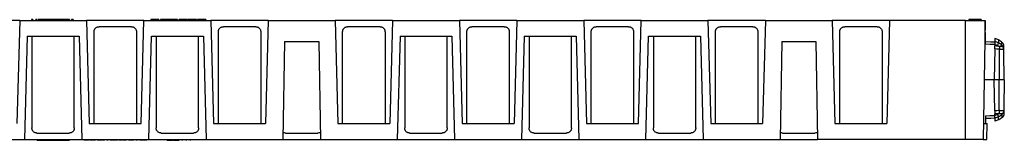
# Model space of a CAD drawing. Units: millimetres. Extents: x 639 to 6301, y -2685 to 711.
# Drawn here: x 4030 to 4278, y -804 to -773 of the extents above; entities that cross this region are included whole.
import ezdxf

# ---------------------------------------------------------------- set-up
doc = ezdxf.new("R2010")
doc.units = ezdxf.units.MM

# ---------------------------------------------------------------- blocks, each defined once
blk = doc.blocks.new('A$C32600')
at = {"color": 8, "linetype": 'Continuous', "lineweight": 25}
for p, q in [((-40.566, 5.005), (-42.97, 5.005)), ((-40.566, 5.005), (-40.679, 0.672)), ((-40.566, 5.005), (-37.762, 5.005)), ((-40.076, 5.039), (-40.076, 5.005)), ((-40.01, 5.039), (-40.076, 5.039)), ((-40.01, 5.039), (-40.01, 5.005)), ((-39.905, 5.039), (-39.905, 5.005)), ((-39.891, 5.039), (-39.891, 5.005)), ((-39.787, 5.039), (-39.787, 5.005)), ((-39.714, 5.039), (-39.787, 5.039)), ((-39.714, 5.039), (-39.714, 5.005)), ((-39.589, 5.039), (-39.714, 5.039)), ((-39.589, 5.039), (-39.589, 5.005)), ((-39.417, 5.039), (-39.431, 5.039)), ((-39.383, 5.039), (-39.417, 5.039)), ((-39.405, 5.039), (-39.405, 5.005)), ((-39.383, 5.039), (-39.383, 5.005)), ((-39.306, 5.039), (-39.383, 5.039)), ((-39.306, 5.039), (-39.306, 5.005)), ((-39.248, 5.039), (-39.306, 5.039)), ((-39.248, 5.039), (-39.248, 5.005)), ((-39.029, 5.039), (-39.248, 5.039)), ((-39.029, 5.039), (-39.029, 5.005)), ((-38.97, 5.039), (-39.029, 5.039)), ((-38.97, 5.039), (-38.97, 5.005)), ((-38.893, 5.039), (-38.97, 5.039)), ((-38.893, 5.039), (-38.893, 5.005)), ((-38.883, 5.039), (-38.883, 5.005)), ((-38.878, 5.039), (-38.878, 5.005)), ((-38.713, 5.039), (-38.878, 5.039)), ((-38.713, 5.039), (-38.713, 5.005)), ((-38.641, 5.039), (-38.713, 5.039)), ((-38.641, 5.039), (-38.641, 5.005)), ((-38.476, 5.039), (-38.641, 5.039)), ((-38.476, 5.039), (-38.476, 5.005)), ((-38.325, 5.039), (-38.391, 5.039)), ((-38.391, 5.039), (-38.391, 5.005)), ((-38.325, 5.039), (-38.325, 5.005)), ((-37.762, 5.005), (-37.648, 0.672)), ((-35.358, 5.005), (-37.762, 5.005)), ((-35.471, 0.672), (-35.358, 5.005)), ((-35.358, 5.005), (-32.553, 5.005)), ((-35.065, 5.039), (-35.065, 5.005)), ((-35.015, 5.039), (-35.015, 5.005)), ((-34.9, 5.039), (-34.9, 5.005)), ((-34.736, 5.039), (-34.736, 5.005)), ((-34.663, 5.039), (-34.663, 5.005)), ((-34.597, 5.039), (-34.663, 5.039)), ((-34.624, 5.039), (-34.624, 5.005)), ((-34.524, 5.039), (-34.538, 5.039)), ((-34.505, 5.039), (-34.524, 5.039)), ((-34.505, 5.039), (-34.505, 5.005)), ((-34.439, 5.039), (-34.505, 5.039)), ((-34.439, 5.039), (-34.439, 5.005)), ((-34.425, 5.039), (-34.439, 5.039)), ((-34.425, 5.039), (-34.425, 5.005)), ((-34.265, 5.039), (-34.425, 5.039)), ((-34.275, 5.039), (-34.275, 5.005)), ((-34.11, 5.039), (-34.11, 5.005)), ((-33.946, 5.039), (-33.946, 5.005)), ((-33.925, 5.039), (-33.925, 5.005)), ((-33.88, 5.039), (-33.88, 5.005)), ((-33.72, 5.039), (-33.72, 5.005)), ((-33.59, 5.039), (-33.59, 5.005)), ((-33.55, 5.039), (-33.55, 5.005)), ((-33.485, 5.039), (-33.485, 5.005)), ((-33.325, 5.039), (-33.325, 5.005)), ((-33.195, 5.039), (-33.195, 5.005)), ((-33.155, 5.039), (-33.155, 5.005)), ((-33.116, 5.039), (-33.116, 5.005)), ((-32.892, 5.039), (-33.116, 5.039)), ((-32.826, 5.039), (-32.892, 5.039)), ((-32.892, 5.039), (-32.892, 5.005)), ((-32.826, 5.039), (-32.826, 5.005)), ((-32.76, 5.039), (-32.826, 5.039)), ((-32.76, 5.039), (-32.76, 5.005)), ((-32.553, 5.005), (-32.44, 0.672)), ((-30.149, 5.005), (-32.553, 5.005)), ((-30.149, 5.005), (-30.263, 0.672)), ((-30.149, 5.005), (-27.345, 5.005)), ((-27.345, 5.005), (-27.232, 0.672)), ((-24.941, 5.005), (-27.345, 5.005)), ((-24.941, 5.005), (-25.054, 0.672)), ((-24.941, 5.005), (-22.137, 5.005)), ((-22.137, 5.005), (-22.023, 0.672)), ((-19.733, 5.005), (-22.137, 5.005)), ((-19.733, 5.005), (-19.846, 0.672)), ((-19.733, 5.005), (-16.928, 5.005)), ((-16.928, 5.005), (-16.815, 0.672)), ((-14.524, 5.005), (-16.928, 5.005)), ((-14.638, 0.672), (-14.524, 5.005)), ((-14.524, 5.005), (-11.72, 5.005)), ((-11.72, 5.005), (-11.607, 0.672)), ((-9.316, 5.005), (-11.72, 5.005)), ((-9.316, 5.005), (-9.429, 0.672)), ((-9.316, 5.005), (-6.512, 5.005)), ((-6.512, 5.005), (-6.398, 0.672)), ((-4.108, 5.005), (-6.512, 5.005)), ((-4.108, 5.005), (-4.221, 0.672)), ((-0.935, 5.005), (-4.108, 5.005)), ((-0.935, 5.005), (-0.101, 5.005)), ((-0.935, 0.005), (-0.935, 5.005)), ((-0.792, 5.039), (-0.792, 5.005)), ((-0.785, 5.039), (-0.785, 5.005)), ((-0.271, 5.039), (-0.785, 5.039)), ((-0.271, 5.039), (-0.271, 5.005)), ((-0.265, 5.039), (-0.265, 5.005)), ((-0.101, 5.005), (-0.189, 0.005)), ((-0.085, 4.015), (-0.102, 4.988)), ((-35.881, 4.739), (-37.238, 4.739)), ((-30.673, 4.739), (-32.03, 4.739)), ((-25.465, 4.739), (-26.821, 4.739)), ((-20.256, 4.739), (-21.613, 4.739)), ((-15.048, 4.739), (-16.405, 4.739)), ((-9.84, 4.739), (-11.196, 4.739)), ((-4.631, 4.739), (-5.988, 4.739)), ((-40.252, 4.339), (-40.366, 0.005)), ((-40.252, 4.339), (-38.075, 4.339)), ((-38.075, 4.339), (-37.962, 0.005)), ((-35.158, 0.005), (-35.044, 4.339)), ((-35.044, 4.339), (-32.867, 4.339)), ((-32.867, 4.339), (-32.753, 0.005)), ((-24.627, 4.339), (-24.741, 0.005)), ((-24.627, 4.339), (-22.45, 4.339)), ((-22.45, 4.339), (-22.337, 0.005)), ((-19.419, 4.339), (-19.533, 0.005)), ((-19.419, 4.339), (-17.242, 4.339)), ((-17.242, 4.339), (-17.128, 0.005)), ((-14.324, 0.005), (-14.211, 4.339)), ((-14.211, 4.339), (-12.034, 4.339)), ((-12.034, 4.339), (-11.92, 0.005)), ((-29.463, 4.122), (-29.535, 0.005)), ((-29.463, 4.122), (-28.031, 4.122)), ((-28.031, 4.122), (-27.96, 0.005)), ((-8.629, 4.122), (-8.701, 0.005)), ((-8.629, 4.122), (-7.198, 4.122)), ((-7.198, 4.122), (-7.126, 0.005)), ((0.303, 3.805), (0.28, 2.505)), ((0.306, 3.999), (0.305, 3.931)), ((0.479, 3.797), (0.479, 2.505)), ((0.677, 3.667), (0.674, 3.827)), ((0.697, 2.505), (0.677, 3.667)), ((0.677, 3.667), (0.677, 3.667)), ((0.28, 2.505), (-0.145, 2.505)), ((0.479, 2.505), (0.28, 2.505)), ((0.303, 1.206), (0.28, 2.505)), ((0.479, 1.214), (0.479, 2.505)), ((0.697, 2.505), (0.479, 2.505)), ((0.697, 2.505), (0.677, 1.344)), ((0.677, 1.344), (0.674, 1.183)), ((0.677, 1.344), (0.674, 1.183)), ((0.677, 1.344), (0.677, 1.344)), ((-0.085, 0.996), (-0.09, 0.672)), ((0.306, 1.012), (0.305, 1.08)), ((0.452, 0.827), (0.307, 0.769)), ((0.671, 0.998), (0.589, 0.917)), ((-37.648, 0.672), (-35.471, 0.672)), ((-32.44, 0.672), (-30.263, 0.672)), ((-27.232, 0.672), (-25.054, 0.672)), ((-22.023, 0.672), (-19.846, 0.672)), ((-16.815, 0.672), (-14.638, 0.672)), ((-11.607, 0.672), (-9.429, 0.672)), ((-6.398, 0.672), (-4.221, 0.672)), ((-0.177, 0.672), (-0.027, 0.672)), ((-0.039, 0.005), (-0.027, 0.672)), ((-43.17, 0.005), (-40.366, 0.005)), ((-40.366, 0.005), (-37.962, 0.005)), ((-39.842, 0.272), (-38.486, 0.272)), ((-39.83, 0.005), (-39.83, -0.036)), ((-39.755, 0.005), (-39.755, -0.036)), ((-39.726, 0.005), (-39.726, -0.036)), ((-39.522, 0.005), (-39.522, -0.036)), ((-39.472, 0.005), (-39.472, -0.036)), ((-39.193, 0.005), (-39.193, -0.036)), ((-39.182, 0.005), (-39.182, -0.036)), ((-39.146, 0.005), (-39.146, -0.036)), ((-39.135, 0.005), (-39.135, -0.036)), ((-38.856, 0.005), (-38.856, -0.036)), ((-38.806, 0.005), (-38.806, -0.036)), ((-38.602, 0.005), (-38.602, -0.036)), ((-38.572, 0.005), (-38.572, -0.036)), ((-38.498, 0.005), (-38.498, -0.036)), ((-37.962, 0.005), (-35.158, 0.005)), ((-37.871, 0.005), (-37.871, -0.028)), ((-37.765, 0.005), (-37.765, -0.028)), ((-37.653, 0.005), (-37.653, -0.028)), ((-37.63, 0.005), (-37.63, -0.028)), ((-37.606, 0.005), (-37.606, -0.028)), ((-37.495, 0.005), (-37.495, -0.028)), ((-37.39, 0.005), (-37.39, -0.028)), ((-37.32, 0.005), (-37.32, -0.028)), ((-37.313, 0.005), (-37.313, -0.028)), ((-37.148, 0.005), (-37.148, -0.028)), ((-37.009, 0.005), (-37.009, -0.028)), ((-37.005, 0.005), (-37.005, -0.028)), ((-36.986, 0.005), (-36.986, -0.028)), ((-36.916, 0.005), (-36.916, -0.028)), ((-36.852, 0.005), (-36.852, -0.028)), ((-36.781, 0.005), (-36.781, -0.028)), ((-36.775, 0.005), (-36.775, -0.028)), ((-36.609, 0.005), (-36.609, -0.028)), ((-36.47, 0.005), (-36.47, -0.028)), ((-36.467, 0.005), (-36.467, -0.028)), ((-36.448, 0.005), (-36.448, -0.028)), ((-36.416, 0.005), (-36.416, -0.028)), ((-36.348, 0.005), (-36.348, -0.028)), ((-36.276, 0.005), (-36.276, -0.028)), ((-36.251, 0.005), (-36.251, -0.028)), ((-36.227, 0.005), (-36.227, -0.028)), ((-36.153, 0.005), (-36.153, -0.028)), ((-36.085, 0.005), (-36.085, -0.028)), ((-36.057, 0.005), (-36.057, -0.028)), ((-36.05, 0.005), (-36.05, -0.028)), ((-36.01, 0.005), (-36.01, -0.028)), ((-35.921, 0.005), (-35.921, -0.028)), ((-35.781, 0.005), (-35.781, -0.028)), ((-35.762, 0.005), (-35.762, -0.028)), ((-35.691, 0.005), (-35.691, -0.028)), ((-35.627, 0.005), (-35.627, -0.028)), ((-35.557, 0.005), (-35.557, -0.028)), ((-35.55, 0.005), (-35.55, -0.028)), ((-35.385, 0.005), (-35.385, -0.028)), ((-35.246, 0.005), (-35.246, -0.028)), ((-35.243, 0.005), (-35.243, -0.028)), ((-35.223, 0.005), (-35.223, -0.028)), ((-35.158, 0.005), (-32.753, 0.005)), ((-34.634, 0.272), (-33.277, 0.272)), ((-34.388, 0.005), (-34.388, -0.036)), ((-34.279, 0.005), (-34.279, -0.036)), ((-34.164, 0.005), (-34.164, -0.036)), ((-34.141, 0.005), (-34.141, -0.036)), ((-34.115, 0.005), (-34.115, -0.036)), ((-34.002, 0.005), (-34.002, -0.036)), ((-33.894, 0.005), (-33.894, -0.036)), ((-33.741, -0.036), (-33.741, 0.005)), ((-33.575, -0.036), (-33.575, 0.005)), ((-33.412, -0.036), (-33.412, 0.005)), ((-32.753, 0.005), (-29.535, 0.005)), ((-29.535, 0.005), (-27.96, 0.005)), ((-29.425, 0.272), (-28.069, 0.272)), ((-27.96, 0.005), (-24.741, 0.005)), ((-24.741, 0.005), (-22.337, 0.005)), ((-24.217, 0.272), (-22.861, 0.272)), ((-22.337, 0.005), (-19.533, 0.005)), ((-19.533, 0.005), (-17.128, 0.005)), ((-19.009, 0.272), (-17.652, 0.272)), ((-17.128, 0.005), (-14.324, 0.005)), ((-14.324, 0.005), (-11.92, 0.005)), ((-13.8, 0.272), (-12.444, 0.272)), ((-11.92, 0.005), (-8.701, 0.005)), ((-8.701, 0.005), (-7.126, 0.005)), ((-8.592, 0.272), (-7.236, 0.272)), ((-0.935, 0.005), (-7.126, 0.005)), ((-0.189, 0.005), (-0.935, 0.005)), ((-0.189, 0.005), (-0.039, 0.005)), ((-39.755, -0.036), (-39.83, -0.036)), ((-39.726, -0.036), (-39.755, -0.036)), ((-39.522, -0.036), (-39.726, -0.036)), ((-39.472, -0.036), (-39.522, -0.036)), ((-39.193, -0.036), (-39.472, -0.036)), ((-39.182, -0.036), (-39.193, -0.036)), ((-39.146, -0.036), (-39.182, -0.036)), ((-39.135, -0.036), (-39.146, -0.036)), ((-38.856, -0.036), (-39.135, -0.036)), ((-38.806, -0.036), (-38.856, -0.036)), ((-38.602, -0.036), (-38.806, -0.036)), ((-38.572, -0.036), (-38.602, -0.036)), ((-38.498, -0.036), (-38.572, -0.036)), ((-37.765, -0.028), (-37.871, -0.028)), ((-37.653, -0.028), (-37.765, -0.028)), ((-37.495, -0.028), (-37.606, -0.028)), ((-37.39, -0.028), (-37.495, -0.028)), ((-36.852, -0.028), (-36.916, -0.028)), ((-36.348, -0.028), (-36.416, -0.028)), ((-36.276, -0.028), (-36.348, -0.028)), ((-36.153, -0.028), (-36.227, -0.028)), ((-36.085, -0.028), (-36.153, -0.028)), ((-35.627, -0.028), (-35.691, -0.028)), ((-34.279, -0.036), (-34.388, -0.036)), ((-34.164, -0.036), (-34.279, -0.036)), ((-34.002, -0.036), (-34.115, -0.036)), ((-33.894, -0.036), (-34.002, -0.036))]:
    blk.add_line(p, q, dxfattribs=at)
at = {"color": 8, "linetype": 'Continuous', "lineweight": 25, "flags": 128}
for points in [[(-0.086, 4.117), (0.135, 4.109), (0.308, 4.103)], [(-0.085, 4.015), (0.092, 4.008), (0.23, 4.003)], [(0.23, 4.003), (0.273, 4.001), (0.306, 4)], [(0.479, 3.797), (0.381, 3.801), (0.303, 3.805)], [(0.459, 3.925), (0.373, 3.928), (0.305, 3.931)], [(-0.086, 0.894), (0.135, 0.901), (0.308, 0.908)], [(-0.085, 0.996), (0.092, 1.002), (0.23, 1.008)], [(0.23, 1.008), (0.273, 1.009), (0.306, 1.011)], [(0.479, 1.214), (0.381, 1.21), (0.303, 1.206)], [(0.459, 1.086), (0.373, 1.082), (0.305, 1.08)]]:
    blk.add_lwpolyline(points, dxfattribs=at)
at = {"color": 8, "linetype": 'Continuous', "lineweight": 25}
for centre, radius, start, end in [((8.498, 0.429), 8.825, 155.7193, 156.4559), ((2.164, 2.162), 2.392, 131.1054, 132.5859), ((8.498, 4.581), 8.825, 203.5441, 204.2807), ((2.164, 2.849), 2.392, 227.4141, 228.8946)]:
    blk.add_arc(centre, radius, start, end, dxfattribs=at)
for points, knots in [([(-39.832, 5.039), (-39.836, 5.039), (-39.858, 5.039), (-39.882, 5.039), (-39.888, 5.039), (-39.891, 5.039)], [0, 0, 0, 0, 0.097168, 0.548176, 1, 1, 1, 1]), ([(-39.405, 5.039), (-39.405, 5.039), (-39.406, 5.039), (-39.41, 5.039), (-39.413, 5.039), (-39.422, 5.039), (-39.428, 5.039), (-39.441, 5.039), (-39.449, 5.039), (-39.475, 5.039), (-39.498, 5.039), (-39.543, 5.039), (-39.566, 5.039), (-39.589, 5.039)], [0, 0, 0, 0, 0.125, 0.125, 0.25, 0.25, 0.375, 0.375, 0.5, 0.5, 0.75, 0.75, 1, 1, 1, 1]), ([(-39.523, 5.039), (-39.525, 5.039), (-39.528, 5.039), (-39.549, 5.039), (-39.568, 5.039), (-39.575, 5.039)], [0, 0, 0, 0, 0.395095, 0.790331, 1, 1, 1, 1]), ([(-35.015, 5.039), (-35.02, 5.039), (-35.026, 5.039), (-35.034, 5.039), (-35.038, 5.039), (-35.048, 5.039), (-35.052, 5.039), (-35.059, 5.039), (-35.062, 5.039), (-35.064, 5.039), (-35.065, 5.039), (-35.065, 5.039)], [0, 0, 0, 0, 0.125, 0.125, 0.25, 0.25, 0.5, 0.5, 0.75, 0.75, 1, 1, 1, 1]), ([(-34.9, 5.039), (-34.911, 5.039), (-34.922, 5.039), (-34.943, 5.039), (-34.954, 5.039), (-34.974, 5.039), (-34.983, 5.039), (-35, 5.039), (-35.008, 5.039), (-35.015, 5.039)], [0, 0, 0, 0, 0.25, 0.25, 0.5, 0.5, 0.75, 0.75, 1, 1, 1, 1]), ([(-34.736, 5.039), (-34.736, 5.039), (-34.737, 5.039), (-34.745, 5.039), (-34.752, 5.039), (-34.775, 5.039), (-34.793, 5.039), (-34.83, 5.039), (-34.843, 5.039), (-34.871, 5.039), (-34.886, 5.039), (-34.9, 5.039)], [0, 0, 0, 0, 0.25, 0.25, 0.5, 0.5, 0.75, 0.75, 0.875, 0.875, 1, 1, 1, 1]), ([(-34.505, 5.039), (-34.514, 5.039), (-34.523, 5.039), (-34.541, 5.039), (-34.551, 5.039), (-34.571, 5.039), (-34.581, 5.039), (-34.602, 5.039), (-34.613, 5.039), (-34.624, 5.039)], [0, 0, 0, 0, 0.25, 0.25, 0.5, 0.5, 0.75, 0.75, 1, 1, 1, 1]), ([(-34.11, 5.039), (-34.121, 5.039), (-34.132, 5.039), (-34.153, 5.039), (-34.163, 5.039), (-34.193, 5.039), (-34.212, 5.039), (-34.243, 5.039), (-34.255, 5.039), (-34.267, 5.039), (-34.27, 5.039), (-34.274, 5.039), (-34.275, 5.039), (-34.275, 5.039)], [0, 0, 0, 0, 0.125, 0.125, 0.25, 0.25, 0.5, 0.5, 0.75, 0.75, 0.875, 0.875, 1, 1, 1, 1]), ([(-33.946, 5.039), (-33.946, 5.039), (-33.947, 5.039), (-33.95, 5.039), (-33.953, 5.039), (-33.966, 5.039), (-33.978, 5.039), (-34.009, 5.039), (-34.028, 5.039), (-34.058, 5.039), (-34.068, 5.039), (-34.089, 5.039), (-34.1, 5.039), (-34.11, 5.039)], [0, 0, 0, 0, 0.125, 0.125, 0.25, 0.25, 0.5, 0.5, 0.75, 0.75, 0.875, 0.875, 1, 1, 1, 1]), ([(-33.72, 5.039), (-33.73, 5.039), (-33.74, 5.039), (-33.76, 5.039), (-33.77, 5.039), (-33.798, 5.039), (-33.816, 5.039), (-33.845, 5.039), (-33.857, 5.039), (-33.869, 5.039), (-33.872, 5.039), (-33.877, 5.039), (-33.879, 5.039), (-33.88, 5.039)], [0, 0, 0, 0, 0.125, 0.125, 0.25, 0.25, 0.5, 0.5, 0.75, 0.75, 0.875, 0.875, 1, 1, 1, 1]), ([(-33.59, 5.039), (-33.598, 5.039), (-33.606, 5.039), (-33.625, 5.039), (-33.636, 5.039), (-33.659, 5.039), (-33.671, 5.039), (-33.695, 5.039), (-33.708, 5.039), (-33.72, 5.039)], [0, 0, 0, 0, 0.25, 0.25, 0.5, 0.5, 0.75, 0.75, 1, 1, 1, 1]), ([(-33.55, 5.039), (-33.551, 5.039), (-33.551, 5.039), (-33.554, 5.039), (-33.557, 5.039), (-33.563, 5.039), (-33.567, 5.039), (-33.577, 5.039), (-33.583, 5.039), (-33.59, 5.039)], [0, 0, 0, 0, 0.25, 0.25, 0.5, 0.5, 0.75, 0.75, 1, 1, 1, 1]), ([(-33.477, 5.039), (-33.478, 5.039), (-33.479, 5.039), (-33.491, 5.039), (-33.516, 5.039), (-33.522, 5.039)], [0, 0, 0, 0, 0.433859, 0.862402, 1, 1, 1, 1]), ([(-33.325, 5.039), (-33.335, 5.039), (-33.345, 5.039), (-33.365, 5.039), (-33.374, 5.039), (-33.403, 5.039), (-33.42, 5.039), (-33.45, 5.039), (-33.462, 5.039), (-33.474, 5.039), (-33.477, 5.039), (-33.482, 5.039), (-33.484, 5.039), (-33.485, 5.039)], [0, 0, 0, 0, 0.125, 0.125, 0.25, 0.25, 0.5, 0.5, 0.75, 0.75, 0.875, 0.875, 1, 1, 1, 1]), ([(-33.195, 5.039), (-33.203, 5.039), (-33.211, 5.039), (-33.23, 5.039), (-33.241, 5.039), (-33.263, 5.039), (-33.275, 5.039), (-33.3, 5.039), (-33.312, 5.039), (-33.325, 5.039)], [0, 0, 0, 0, 0.25, 0.25, 0.5, 0.5, 0.75, 0.75, 1, 1, 1, 1]), ([(-33.155, 5.039), (-33.156, 5.039), (-33.156, 5.039), (-33.159, 5.039), (-33.161, 5.039), (-33.168, 5.039), (-33.172, 5.039), (-33.182, 5.039), (-33.188, 5.039), (-33.195, 5.039)], [0, 0, 0, 0, 0.25, 0.25, 0.5, 0.5, 0.75, 0.75, 1, 1, 1, 1]), ([(-37.447, 4.528), (-37.447, 4.534), (-37.447, 4.546), (-37.445, 4.563), (-37.441, 4.581), (-37.437, 4.597), (-37.43, 4.615), (-37.422, 4.633), (-37.408, 4.658), (-37.386, 4.684), (-37.354, 4.709), (-37.318, 4.726), (-37.279, 4.737), (-37.252, 4.738), (-37.238, 4.739)], [0, 0, 0, 0, 0.050332, 0.100128, 0.149783, 0.199696, 0.25026, 0.312337, 0.375195, 0.499958, 0.623214, 0.749794, 0.872733, 1, 1, 1, 1]), ([(-35.881, 4.739), (-35.874, 4.739), (-35.861, 4.738), (-35.841, 4.736), (-35.821, 4.732), (-35.796, 4.724), (-35.766, 4.709), (-35.734, 4.684), (-35.707, 4.653), (-35.69, 4.619), (-35.679, 4.587), (-35.673, 4.558), (-35.672, 4.538), (-35.672, 4.528)], [0, 0, 0, 0, 0.064275, 0.127102, 0.188855, 0.249927, 0.376067, 0.498946, 0.624774, 0.748977, 0.833116, 0.916169, 1, 1, 1, 1]), ([(-32.239, 4.528), (-32.239, 4.534), (-32.238, 4.546), (-32.236, 4.563), (-32.233, 4.581), (-32.228, 4.597), (-32.222, 4.615), (-32.214, 4.633), (-32.199, 4.658), (-32.177, 4.684), (-32.145, 4.709), (-32.109, 4.726), (-32.07, 4.737), (-32.043, 4.738), (-32.03, 4.739)], [0, 0, 0, 0, 0.050332, 0.100128, 0.149783, 0.199696, 0.25026, 0.312337, 0.375195, 0.499958, 0.623214, 0.749794, 0.872733, 1, 1, 1, 1]), ([(-30.673, 4.739), (-30.666, 4.739), (-30.652, 4.738), (-30.632, 4.736), (-30.613, 4.732), (-30.588, 4.724), (-30.558, 4.709), (-30.526, 4.684), (-30.499, 4.653), (-30.481, 4.619), (-30.471, 4.587), (-30.465, 4.558), (-30.464, 4.538), (-30.464, 4.528)], [0, 0, 0, 0, 0.064275, 0.127102, 0.188855, 0.249927, 0.376067, 0.498946, 0.624774, 0.748977, 0.833116, 0.916169, 1, 1, 1, 1]), ([(-27.03, 4.528), (-27.03, 4.534), (-27.03, 4.546), (-27.028, 4.563), (-27.025, 4.581), (-27.02, 4.597), (-27.014, 4.615), (-27.005, 4.633), (-26.991, 4.658), (-26.969, 4.684), (-26.937, 4.709), (-26.901, 4.726), (-26.862, 4.737), (-26.835, 4.738), (-26.821, 4.739)], [0, 0, 0, 0, 0.050332, 0.100128, 0.149783, 0.199696, 0.25026, 0.312337, 0.375195, 0.499958, 0.623214, 0.749794, 0.872733, 1, 1, 1, 1]), ([(-25.465, 4.739), (-25.458, 4.739), (-25.444, 4.738), (-25.424, 4.736), (-25.405, 4.732), (-25.379, 4.724), (-25.349, 4.709), (-25.317, 4.684), (-25.291, 4.653), (-25.273, 4.619), (-25.262, 4.587), (-25.256, 4.558), (-25.256, 4.538), (-25.255, 4.528)], [0, 0, 0, 0, 0.064275, 0.127102, 0.188855, 0.249927, 0.376067, 0.498946, 0.624774, 0.748977, 0.833116, 0.916169, 1, 1, 1, 1]), ([(-21.822, 4.528), (-21.822, 4.534), (-21.822, 4.546), (-21.82, 4.563), (-21.816, 4.581), (-21.812, 4.597), (-21.805, 4.615), (-21.797, 4.633), (-21.783, 4.658), (-21.761, 4.684), (-21.729, 4.709), (-21.693, 4.726), (-21.654, 4.737), (-21.627, 4.738), (-21.613, 4.739)], [0, 0, 0, 0, 0.050332, 0.100128, 0.149783, 0.199696, 0.25026, 0.312337, 0.375195, 0.499958, 0.623214, 0.749794, 0.872733, 1, 1, 1, 1]), ([(-20.256, 4.739), (-20.249, 4.739), (-20.236, 4.738), (-20.216, 4.736), (-20.196, 4.732), (-20.171, 4.724), (-20.141, 4.709), (-20.109, 4.684), (-20.082, 4.653), (-20.065, 4.619), (-20.054, 4.587), (-20.048, 4.558), (-20.047, 4.538), (-20.047, 4.528)], [0, 0, 0, 0, 0.064275, 0.127102, 0.188855, 0.249927, 0.376067, 0.498946, 0.624774, 0.748977, 0.833116, 0.916169, 1, 1, 1, 1]), ([(-16.614, 4.528), (-16.614, 4.534), (-16.613, 4.546), (-16.611, 4.563), (-16.608, 4.581), (-16.603, 4.597), (-16.597, 4.615), (-16.589, 4.633), (-16.574, 4.658), (-16.552, 4.684), (-16.52, 4.709), (-16.484, 4.726), (-16.445, 4.737), (-16.418, 4.738), (-16.405, 4.739)], [0, 0, 0, 0, 0.050332, 0.100128, 0.149783, 0.199696, 0.25026, 0.312337, 0.375195, 0.499958, 0.623214, 0.749794, 0.872733, 1, 1, 1, 1]), ([(-15.048, 4.739), (-15.041, 4.739), (-15.027, 4.738), (-15.007, 4.736), (-14.988, 4.732), (-14.963, 4.724), (-14.933, 4.709), (-14.901, 4.684), (-14.874, 4.653), (-14.856, 4.619), (-14.846, 4.587), (-14.84, 4.558), (-14.839, 4.538), (-14.839, 4.528)], [0, 0, 0, 0, 0.064275, 0.127102, 0.188855, 0.249927, 0.376067, 0.498946, 0.624774, 0.748977, 0.833116, 0.916169, 1, 1, 1, 1]), ([(-11.405, 4.528), (-11.405, 4.534), (-11.405, 4.546), (-11.403, 4.563), (-11.4, 4.581), (-11.395, 4.597), (-11.389, 4.615), (-11.38, 4.633), (-11.366, 4.658), (-11.344, 4.684), (-11.312, 4.709), (-11.276, 4.726), (-11.237, 4.737), (-11.21, 4.738), (-11.196, 4.739)], [0, 0, 0, 0, 0.050332, 0.100128, 0.149783, 0.199696, 0.25026, 0.312337, 0.375195, 0.499958, 0.623214, 0.749794, 0.872733, 1, 1, 1, 1]), ([(-9.84, 4.739), (-9.833, 4.739), (-9.819, 4.738), (-9.799, 4.736), (-9.78, 4.732), (-9.754, 4.724), (-9.724, 4.709), (-9.692, 4.684), (-9.666, 4.653), (-9.648, 4.619), (-9.637, 4.587), (-9.631, 4.558), (-9.631, 4.538), (-9.63, 4.528)], [0, 0, 0, 0, 0.064275, 0.127102, 0.188855, 0.249927, 0.376067, 0.498946, 0.624774, 0.748977, 0.833116, 0.916169, 1, 1, 1, 1]), ([(-6.197, 4.528), (-6.197, 4.534), (-6.197, 4.546), (-6.195, 4.563), (-6.191, 4.581), (-6.187, 4.597), (-6.18, 4.615), (-6.172, 4.633), (-6.158, 4.658), (-6.136, 4.684), (-6.104, 4.709), (-6.068, 4.726), (-6.029, 4.737), (-6.002, 4.738), (-5.988, 4.739)], [0, 0, 0, 0, 0.050332, 0.100128, 0.149783, 0.199696, 0.25026, 0.312337, 0.375195, 0.499958, 0.623214, 0.749794, 0.872733, 1, 1, 1, 1]), ([(-4.631, 4.739), (-4.624, 4.739), (-4.611, 4.738), (-4.591, 4.736), (-4.571, 4.732), (-4.546, 4.724), (-4.516, 4.709), (-4.484, 4.684), (-4.457, 4.653), (-4.44, 4.619), (-4.429, 4.587), (-4.423, 4.558), (-4.422, 4.538), (-4.422, 4.528)], [0, 0, 0, 0, 0.064275, 0.127102, 0.188855, 0.249927, 0.376067, 0.498946, 0.624774, 0.748977, 0.833116, 0.916169, 1, 1, 1, 1]), ([(-40.051, 4.339), (-40.052, 3.647), (-40.052, 2.362), (-40.052, 1.076), (-40.051, 0.483)], [0, 0, 0, 0, 0.538431, 1, 1, 1, 1]), ([(-38.276, 0.483), (-38.276, 1.238), (-38.275, 2.523), (-38.276, 3.809), (-38.276, 4.339)], [0, 0, 0, 0, 0.587451, 1, 1, 1, 1]), ([(-37.447, 0.672), (-37.448, 1.364), (-37.448, 2.649), (-37.447, 3.935), (-37.447, 4.528)], [0, 0, 0, 0, 0.5384312, 1, 1, 1, 1]), ([(-35.672, 4.528), (-35.672, 3.773), (-35.671, 2.488), (-35.672, 1.202), (-35.672, 0.672)], [0, 0, 0, 0, 0.587451, 1, 1, 1, 1]), ([(-34.843, 4.339), (-34.843, 3.647), (-34.844, 2.362), (-34.843, 1.076), (-34.843, 0.483)], [0, 0, 0, 0, 0.5384312, 1, 1, 1, 1]), ([(-33.068, 0.483), (-33.068, 1.238), (-33.067, 2.523), (-33.068, 3.809), (-33.068, 4.339)], [0, 0, 0, 0, 0.587451, 1, 1, 1, 1]), ([(-32.239, 0.672), (-32.239, 1.364), (-32.24, 2.649), (-32.239, 3.935), (-32.239, 4.528)], [0, 0, 0, 0, 0.538431, 1, 1, 1, 1]), ([(-30.464, 4.528), (-30.463, 3.773), (-30.463, 2.488), (-30.463, 1.202), (-30.464, 0.672)], [0, 0, 0, 0, 0.587451, 1, 1, 1, 1]), ([(-27.031, 0.672), (-27.031, 1.364), (-27.032, 2.649), (-27.031, 3.935), (-27.03, 4.528)], [0, 0, 0, 0, 0.538431, 1, 1, 1, 1]), ([(-25.255, 4.528), (-25.255, 3.773), (-25.254, 2.488), (-25.255, 1.202), (-25.255, 0.672)], [0, 0, 0, 0, 0.587451, 1, 1, 1, 1]), ([(-24.426, 4.339), (-24.427, 3.647), (-24.427, 2.362), (-24.427, 1.076), (-24.426, 0.483)], [0, 0, 0, 0, 0.538431, 1, 1, 1, 1]), ([(-22.651, 0.483), (-22.651, 1.238), (-22.65, 2.523), (-22.651, 3.809), (-22.651, 4.339)], [0, 0, 0, 0, 0.587451, 1, 1, 1, 1]), ([(-21.822, 0.672), (-21.823, 1.364), (-21.823, 2.649), (-21.822, 3.935), (-21.822, 4.528)], [0, 0, 0, 0, 0.5384312, 1, 1, 1, 1]), ([(-20.047, 4.528), (-20.047, 3.773), (-20.046, 2.488), (-20.047, 1.202), (-20.047, 0.672)], [0, 0, 0, 0, 0.587451, 1, 1, 1, 1]), ([(-19.218, 4.339), (-19.218, 3.647), (-19.219, 2.362), (-19.218, 1.076), (-19.218, 0.483)], [0, 0, 0, 0, 0.538431, 1, 1, 1, 1]), ([(-17.443, 0.483), (-17.443, 1.238), (-17.442, 2.523), (-17.443, 3.809), (-17.443, 4.339)], [0, 0, 0, 0, 0.587451, 1, 1, 1, 1]), ([(-16.614, 0.672), (-16.614, 1.364), (-16.615, 2.649), (-16.614, 3.935), (-16.614, 4.528)], [0, 0, 0, 0, 0.538431, 1, 1, 1, 1]), ([(-14.839, 4.528), (-14.838, 3.773), (-14.838, 2.488), (-14.838, 1.202), (-14.839, 0.672)], [0, 0, 0, 0, 0.587451, 1, 1, 1, 1]), ([(-14.01, 4.339), (-14.01, 3.647), (-14.011, 2.362), (-14.01, 1.076), (-14.01, 0.483)], [0, 0, 0, 0, 0.538431, 1, 1, 1, 1]), ([(-12.235, 0.483), (-12.234, 1.238), (-12.234, 2.523), (-12.234, 3.809), (-12.235, 4.339)], [0, 0, 0, 0, 0.587451, 1, 1, 1, 1]), ([(-11.406, 0.672), (-11.406, 1.364), (-11.407, 2.649), (-11.406, 3.935), (-11.405, 4.528)], [0, 0, 0, 0, 0.538431, 1, 1, 1, 1]), ([(-9.63, 4.528), (-9.63, 3.773), (-9.629, 2.488), (-9.63, 1.202), (-9.63, 0.672)], [0, 0, 0, 0, 0.587451, 1, 1, 1, 1]), ([(-6.197, 0.672), (-6.198, 1.364), (-6.198, 2.649), (-6.197, 3.935), (-6.197, 4.528)], [0, 0, 0, 0, 0.538431, 1, 1, 1, 1]), ([(-4.422, 4.528), (-4.422, 3.773), (-4.421, 2.488), (-4.422, 1.202), (-4.422, 0.672)], [0, 0, 0, 0, 0.587451, 1, 1, 1, 1]), ([(0.452, 4.183), (0.453, 4.171), (0.453, 4.154), (0.453, 4.112), (0.453, 4.087), (0.454, 4.058)], [0, 0, 0, 0, 0.5, 0.5, 1, 1, 1, 1]), ([(0.589, 4.093), (0.584, 4.099), (0.572, 4.11), (0.554, 4.125), (0.535, 4.139), (0.515, 4.152), (0.494, 4.164), (0.473, 4.174), (0.459, 4.18), (0.452, 4.183)], [0, 0, 0, 0, 0.144552, 0.288899, 0.432818, 0.576095, 0.718518, 0.859884, 1, 1, 1, 1]), ([(0.308, 4.122), (0.308, 4.12), (0.308, 4.116), (0.308, 4.108), (0.308, 4.098), (0.308, 4.086), (0.308, 4.073), (0.307, 4.056), (0.307, 4.035), (0.307, 4.015), (0.306, 4.002), (0.306, 3.999)], [0, 0, 0, 0, 0.08861, 0.183149, 0.283414, 0.389016, 0.499393, 0.611766, 0.749246, 0.931591, 1, 1, 1, 1]), ([(0.459, 3.925), (0.466, 3.925), (0.478, 3.924), (0.49, 3.925), (0.496, 3.925)], [0, 0, 0, 0, 0.506799, 1, 1, 1, 1]), ([(0.496, 3.925), (0.496, 3.906), (0.496, 3.886), (0.499, 3.843), (0.502, 3.82), (0.505, 3.797)], [0, 0, 0, 0, 0.5, 0.5, 1, 1, 1, 1]), ([(0.496, 3.925), (0.502, 3.925), (0.514, 3.925), (0.53, 3.924), (0.54, 3.923), (0.545, 3.923)], [0, 0, 0, 0, 0.369776, 0.704764, 1, 1, 1, 1]), ([(0.505, 3.797), (0.511, 3.797), (0.524, 3.798), (0.541, 3.798), (0.558, 3.798), (0.574, 3.798), (0.589, 3.798), (0.606, 3.797), (0.623, 3.797), (0.64, 3.797), (0.654, 3.798), (0.661, 3.801), (0.664, 3.802)], [0, 0, 0, 0, 0.087009, 0.172468, 0.256384, 0.338808, 0.419833, 0.499603, 0.627657, 0.749501, 0.878596, 1, 1, 1, 1]), ([(0.545, 3.923), (0.551, 3.922), (0.564, 3.921), (0.586, 3.917), (0.612, 3.91), (0.638, 3.901), (0.654, 3.891), (0.661, 3.888)], [0, 0, 0, 0, 0.132924, 0.30054, 0.5019, 0.799625, 1, 1, 1, 1]), ([(0.591, 3.964), (0.59, 3.994), (0.59, 4.019), (0.59, 4.062), (0.59, 4.08), (0.589, 4.093)], [0, 0, 0, 0, 0.5, 0.5, 1, 1, 1, 1]), ([(0.664, 3.802), (0.664, 3.806), (0.663, 3.816), (0.662, 3.834), (0.662, 3.86), (0.661, 3.878), (0.661, 3.888)], [0, 0, 0, 0, 0.1209, 0.323251, 0.621475, 1, 1, 1, 1]), ([(0.664, 3.802), (0.665, 3.803), (0.668, 3.805), (0.671, 3.809), (0.673, 3.814), (0.674, 3.82), (0.674, 3.825), (0.674, 3.827)], [0, 0, 0, 0, 0.1878931, 0.3798412, 0.5779089, 0.7840677, 1, 1, 1, 1]), ([(0.308, 0.888), (0.308, 0.89), (0.308, 0.894), (0.308, 0.901), (0.308, 0.91), (0.308, 0.922), (0.308, 0.938), (0.307, 0.955), (0.307, 0.973), (0.307, 0.993), (0.306, 1.005), (0.306, 1.012)], [0, 0, 0, 0, 0.082206, 0.165252, 0.250036, 0.372639, 0.499319, 0.622207, 0.749149, 0.873745, 1, 1, 1, 1]), ([(0.311, 0.769), (0.31, 0.773), (0.31, 0.781), (0.31, 0.795), (0.31, 0.81), (0.31, 0.827), (0.309, 0.846), (0.309, 0.866), (0.309, 0.881), (0.308, 0.888)], [0, 0, 0, 0, 0.144909, 0.288901, 0.432113, 0.574686, 0.716762, 0.858485, 1, 1, 1, 1]), ([(0.452, 0.827), (0.452, 0.831), (0.452, 0.838), (0.452, 0.855), (0.453, 0.877), (0.453, 0.902), (0.453, 0.928), (0.454, 0.945), (0.454, 0.953)], [0, 0, 0, 0, 0.123619, 0.290349, 0.500199, 0.695819, 0.862422, 1, 1, 1, 1]), ([(0.589, 0.917), (0.583, 0.911), (0.569, 0.898), (0.548, 0.881), (0.525, 0.865), (0.502, 0.851), (0.477, 0.838), (0.46, 0.831), (0.452, 0.827)], [0, 0, 0, 0, 0.168373, 0.335058, 0.500804, 0.666369, 0.832517, 1, 1, 1, 1]), ([(0.591, 1.046), (0.585, 1.041), (0.574, 1.029), (0.556, 1.014), (0.536, 0.999), (0.517, 0.985), (0.496, 0.973), (0.475, 0.962), (0.461, 0.956), (0.454, 0.953)], [0, 0, 0, 0, 0.14504, 0.289674, 0.433704, 0.576937, 0.719183, 0.860261, 1, 1, 1, 1]), ([(0.459, 1.086), (0.466, 1.086), (0.478, 1.086), (0.49, 1.086), (0.496, 1.086)], [0, 0, 0, 0, 0.524885, 1, 1, 1, 1]), ([(0.496, 1.086), (0.496, 1.095), (0.496, 1.11), (0.497, 1.131), (0.498, 1.153), (0.5, 1.179), (0.504, 1.202), (0.505, 1.214)], [0, 0, 0, 0, 0.2282, 0.394891, 0.500077, 0.749691, 1, 1, 1, 1]), ([(0.496, 1.086), (0.501, 1.086), (0.513, 1.086), (0.529, 1.086), (0.54, 1.087), (0.545, 1.088)], [0, 0, 0, 0, 0.343042, 0.676564, 1, 1, 1, 1]), ([(0.505, 1.214), (0.511, 1.214), (0.523, 1.213), (0.54, 1.212), (0.558, 1.212), (0.58, 1.213), (0.604, 1.213), (0.624, 1.214), (0.641, 1.214), (0.654, 1.213), (0.661, 1.21), (0.664, 1.209)], [0, 0, 0, 0, 0.080848, 0.164052, 0.249645, 0.355841, 0.499556, 0.647179, 0.749478, 0.883727, 1, 1, 1, 1]), ([(0.545, 1.088), (0.55, 1.088), (0.561, 1.089), (0.576, 1.092), (0.592, 1.095), (0.611, 1.1), (0.635, 1.109), (0.651, 1.118), (0.661, 1.123)], [0, 0, 0, 0, 0.114254, 0.236112, 0.365424, 0.50194, 0.713366, 1, 1, 1, 1]), ([(0.591, 1.046), (0.591, 1.04), (0.591, 1.026), (0.59, 1.007), (0.59, 0.987), (0.59, 0.97), (0.59, 0.954), (0.59, 0.94), (0.59, 0.928), (0.59, 0.921), (0.589, 0.917)], [0, 0, 0, 0, 0.113246, 0.234311, 0.363131, 0.4996, 0.625963, 0.749515, 0.875648, 1, 1, 1, 1]), ([(0.664, 1.209), (0.664, 1.205), (0.663, 1.196), (0.662, 1.179), (0.662, 1.16), (0.661, 1.14), (0.661, 1.129), (0.661, 1.123)], [0, 0, 0, 0, 0.130219, 0.285625, 0.571397, 0.794578, 1, 1, 1, 1]), ([(0.664, 1.209), (0.665, 1.208), (0.668, 1.206), (0.671, 1.202), (0.673, 1.197), (0.674, 1.191), (0.674, 1.186), (0.674, 1.183)], [0, 0, 0, 0, 0.1853282, 0.3771357, 0.5763276, 0.783711, 1, 1, 1, 1]), ([(0.674, 1.183), (0.674, 1.175), (0.674, 1.157), (0.673, 1.133), (0.673, 1.11), (0.673, 1.089), (0.672, 1.069), (0.672, 1.052), (0.672, 1.036), (0.671, 1.021), (0.671, 1.008), (0.671, 1.001), (0.671, 0.998)], [0, 0, 0, 0, 0.102361, 0.20391, 0.304751, 0.404992, 0.504741, 0.604108, 0.703205, 0.802144, 0.901038, 1, 1, 1, 1]), ([(-39.842, 0.272), (-39.849, 0.272), (-39.863, 0.273), (-39.883, 0.275), (-39.902, 0.279), (-39.927, 0.287), (-39.957, 0.302), (-39.989, 0.327), (-40.016, 0.358), (-40.034, 0.392), (-40.044, 0.424), (-40.05, 0.453), (-40.051, 0.473), (-40.051, 0.483)], [0, 0, 0, 0, 0.064275, 0.127102, 0.188855, 0.249927, 0.376067, 0.498946, 0.624774, 0.748977, 0.833116, 0.916169, 1, 1, 1, 1]), ([(-38.276, 0.483), (-38.276, 0.477), (-38.277, 0.465), (-38.279, 0.448), (-38.282, 0.43), (-38.287, 0.413), (-38.293, 0.396), (-38.301, 0.377), (-38.316, 0.353), (-38.338, 0.327), (-38.37, 0.302), (-38.406, 0.285), (-38.445, 0.274), (-38.472, 0.273), (-38.486, 0.272)], [0, 0, 0, 0, 0.050332, 0.100128, 0.149783, 0.199696, 0.25026, 0.312337, 0.375195, 0.499958, 0.623214, 0.749794, 0.872733, 1, 1, 1, 1]), ([(-34.634, 0.272), (-34.641, 0.272), (-34.654, 0.273), (-34.674, 0.275), (-34.694, 0.279), (-34.719, 0.287), (-34.749, 0.302), (-34.781, 0.327), (-34.808, 0.358), (-34.826, 0.392), (-34.836, 0.424), (-34.842, 0.453), (-34.843, 0.473), (-34.843, 0.483)], [0, 0, 0, 0, 0.064275, 0.127102, 0.188855, 0.249927, 0.376067, 0.498946, 0.624774, 0.748977, 0.833116, 0.916169, 1, 1, 1, 1]), ([(-33.068, 0.483), (-33.068, 0.477), (-33.068, 0.465), (-33.07, 0.448), (-33.074, 0.43), (-33.078, 0.413), (-33.085, 0.396), (-33.093, 0.377), (-33.107, 0.353), (-33.13, 0.327), (-33.162, 0.302), (-33.198, 0.285), (-33.236, 0.274), (-33.263, 0.273), (-33.277, 0.272)], [0, 0, 0, 0, 0.050332, 0.100128, 0.149783, 0.199696, 0.25026, 0.312337, 0.375195, 0.499958, 0.623214, 0.749794, 0.872733, 1, 1, 1, 1]), ([(-24.217, 0.272), (-24.224, 0.272), (-24.238, 0.273), (-24.258, 0.275), (-24.277, 0.279), (-24.302, 0.287), (-24.332, 0.302), (-24.364, 0.327), (-24.391, 0.358), (-24.409, 0.392), (-24.419, 0.424), (-24.425, 0.453), (-24.426, 0.473), (-24.426, 0.483)], [0, 0, 0, 0, 0.064275, 0.127102, 0.188855, 0.249927, 0.376067, 0.498946, 0.624774, 0.748977, 0.833116, 0.916169, 1, 1, 1, 1]), ([(-22.651, 0.483), (-22.651, 0.477), (-22.652, 0.465), (-22.654, 0.448), (-22.657, 0.43), (-22.662, 0.413), (-22.668, 0.396), (-22.676, 0.377), (-22.691, 0.353), (-22.713, 0.327), (-22.745, 0.302), (-22.781, 0.285), (-22.82, 0.274), (-22.847, 0.273), (-22.861, 0.272)], [0, 0, 0, 0, 0.050332, 0.100128, 0.149783, 0.199696, 0.25026, 0.312337, 0.375195, 0.499958, 0.623214, 0.749794, 0.872733, 1, 1, 1, 1]), ([(-19.009, 0.272), (-19.016, 0.272), (-19.029, 0.273), (-19.049, 0.275), (-19.069, 0.279), (-19.094, 0.287), (-19.124, 0.302), (-19.156, 0.327), (-19.183, 0.358), (-19.201, 0.392), (-19.211, 0.424), (-19.217, 0.453), (-19.218, 0.473), (-19.218, 0.483)], [0, 0, 0, 0, 0.064275, 0.127102, 0.188855, 0.249927, 0.376067, 0.498946, 0.624774, 0.748977, 0.833116, 0.916169, 1, 1, 1, 1]), ([(-17.443, 0.483), (-17.443, 0.477), (-17.443, 0.465), (-17.445, 0.448), (-17.449, 0.43), (-17.453, 0.413), (-17.46, 0.396), (-17.468, 0.377), (-17.482, 0.353), (-17.505, 0.327), (-17.537, 0.302), (-17.573, 0.285), (-17.611, 0.274), (-17.638, 0.273), (-17.652, 0.272)], [0, 0, 0, 0, 0.050332, 0.100128, 0.149783, 0.199696, 0.25026, 0.312337, 0.375195, 0.499958, 0.623214, 0.749794, 0.872733, 1, 1, 1, 1]), ([(-13.8, 0.272), (-13.807, 0.272), (-13.821, 0.273), (-13.841, 0.275), (-13.861, 0.279), (-13.886, 0.287), (-13.916, 0.302), (-13.948, 0.327), (-13.974, 0.358), (-13.992, 0.392), (-14.003, 0.424), (-14.009, 0.453), (-14.009, 0.473), (-14.01, 0.483)], [0, 0, 0, 0, 0.064275, 0.127102, 0.188855, 0.249927, 0.376067, 0.498946, 0.624774, 0.748977, 0.833116, 0.916169, 1, 1, 1, 1]), ([(-12.235, 0.483), (-12.235, 0.477), (-12.235, 0.465), (-12.237, 0.448), (-12.24, 0.43), (-12.245, 0.413), (-12.251, 0.396), (-12.26, 0.377), (-12.274, 0.353), (-12.296, 0.327), (-12.328, 0.302), (-12.364, 0.285), (-12.403, 0.274), (-12.43, 0.273), (-12.444, 0.272)], [0, 0, 0, 0, 0.050332, 0.100128, 0.149783, 0.199696, 0.25026, 0.312337, 0.375195, 0.499958, 0.623214, 0.749794, 0.872733, 1, 1, 1, 1]), ([(-29.425, 0.272), (-29.453, 0.273), (-29.491, 0.274), (-29.521, 0.295), (-29.529, 0.301)], [0, 0, 0, 0, 0.728064, 1, 1, 1, 1]), ([(-27.965, 0.301), (-27.973, 0.296), (-28.003, 0.274), (-28.041, 0.273), (-28.069, 0.272)], [0, 0, 0, 0, 0.270549, 1, 1, 1, 1]), ([(-8.592, 0.272), (-8.62, 0.273), (-8.657, 0.274), (-8.688, 0.295), (-8.696, 0.301)], [0, 0, 0, 0, 0.728064, 1, 1, 1, 1]), ([(-7.131, 0.301), (-7.14, 0.296), (-7.17, 0.274), (-7.208, 0.273), (-7.236, 0.272)], [0, 0, 0, 0, 0.270549, 1, 1, 1, 1]), ([(-37.148, -0.028), (-37.157, -0.028), (-37.176, -0.028), (-37.203, -0.028), (-37.228, -0.028), (-37.254, -0.028), (-37.276, -0.028), (-37.294, -0.028), (-37.306, -0.028), (-37.31, -0.028), (-37.313, -0.028)], [0, 0, 0, 0, 0.136123, 0.248855, 0.37719, 0.499146, 0.625, 0.749218, 0.862882, 1, 1, 1, 1]), ([(-37.009, -0.028), (-37.01, -0.028), (-37.011, -0.028), (-37.016, -0.028), (-37.029, -0.028), (-37.061, -0.028), (-37.104, -0.028), (-37.133, -0.028), (-37.148, -0.028)], [0, 0, 0, 0, 0.06961, 0.12542, 0.251067, 0.499866, 0.749762, 1, 1, 1, 1]), ([(-37.005, -0.028), (-37.005, -0.028), (-37.006, -0.028), (-37.008, -0.028), (-37.009, -0.028)], [0, 0, 0, 0, 0.586869, 1, 1, 1, 1]), ([(-36.609, -0.028), (-36.619, -0.028), (-36.637, -0.028), (-36.664, -0.028), (-36.69, -0.028), (-36.715, -0.028), (-36.738, -0.028), (-36.755, -0.028), (-36.767, -0.028), (-36.772, -0.028), (-36.775, -0.028)], [0, 0, 0, 0, 0.136123, 0.248855, 0.37719, 0.499146, 0.625, 0.749218, 0.862882, 1, 1, 1, 1]), ([(-36.47, -0.028), (-36.471, -0.028), (-36.473, -0.028), (-36.478, -0.028), (-36.491, -0.028), (-36.523, -0.028), (-36.565, -0.028), (-36.594, -0.028), (-36.609, -0.028)], [0, 0, 0, 0, 0.06961, 0.12542, 0.251067, 0.499866, 0.749762, 1, 1, 1, 1]), ([(-36.467, -0.028), (-36.467, -0.028), (-36.467, -0.028), (-36.469, -0.028), (-36.47, -0.028)], [0, 0, 0, 0, 0.586869, 1, 1, 1, 1]), ([(-36.251, -0.028), (-36.255, -0.028), (-36.259, -0.028), (-36.267, -0.028), (-36.272, -0.028), (-36.276, -0.028)], [0, 0, 0, 0, 0.5, 0.5, 1, 1, 1, 1]), ([(-35.921, -0.028), (-35.928, -0.028), (-35.941, -0.028), (-35.961, -0.028), (-35.979, -0.028), (-35.995, -0.028), (-36.005, -0.028), (-36.01, -0.028)], [0, 0, 0, 0, 0.222857, 0.431713, 0.628925, 0.817287, 1, 1, 1, 1]), ([(-35.781, -0.028), (-35.782, -0.028), (-35.785, -0.028), (-35.789, -0.028), (-35.796, -0.028), (-35.808, -0.028), (-35.829, -0.028), (-35.856, -0.028), (-35.882, -0.028), (-35.904, -0.028), (-35.915, -0.028), (-35.921, -0.028)], [0, 0, 0, 0, 0.095305, 0.17835, 0.249883, 0.372182, 0.499748, 0.658188, 0.832552, 0.908453, 1, 1, 1, 1]), ([(-35.385, -0.028), (-35.395, -0.028), (-35.413, -0.028), (-35.44, -0.028), (-35.466, -0.028), (-35.491, -0.028), (-35.514, -0.028), (-35.531, -0.028), (-35.543, -0.028), (-35.548, -0.028), (-35.55, -0.028)], [0, 0, 0, 0, 0.136123, 0.248855, 0.37719, 0.499146, 0.625, 0.749218, 0.862882, 1, 1, 1, 1]), ([(-35.246, -0.028), (-35.247, -0.028), (-35.249, -0.028), (-35.254, -0.028), (-35.266, -0.028), (-35.298, -0.028), (-35.341, -0.028), (-35.37, -0.028), (-35.385, -0.028)], [0, 0, 0, 0, 0.06961, 0.12542, 0.251067, 0.499866, 0.749762, 1, 1, 1, 1]), ([(-35.243, -0.028), (-35.243, -0.028), (-35.243, -0.028), (-35.245, -0.028), (-35.246, -0.028)], [0, 0, 0, 0, 0.586869, 1, 1, 1, 1])]:
    blk.add_open_spline(points, degree=3, knots=knots, dxfattribs=at)
for points in [[(0.452, 4.183), (0.404, 4.203), (0.355, 4.222), (0.307, 4.241)], [(0.307, 4.241), (0.307, 4.217), (0.308, 4.177), (0.308, 4.122)], [(0.303, 3.805), (0.304, 3.851), (0.304, 3.894), (0.305, 3.931)], [(0.306, 3.999), (0.34, 3.984), (0.374, 3.969), (0.408, 3.955)], [(0.454, 4.058), (0.405, 4.08), (0.357, 4.101), (0.308, 4.122)], [(0.408, 3.955), (0.426, 3.947), (0.443, 3.937), (0.459, 3.925)], [(0.591, 3.964), (0.552, 4.004), (0.506, 4.036), (0.454, 4.058)], [(0.505, 3.797), (0.497, 3.796), (0.488, 3.796), (0.479, 3.797)], [(0.671, 4.013), (0.644, 4.04), (0.617, 4.067), (0.589, 4.093)], [(0.661, 3.888), (0.638, 3.913), (0.615, 3.939), (0.591, 3.964)], [(0.674, 3.827), (0.673, 3.915), (0.672, 3.979), (0.671, 4.013)], [(0.677, 3.667), (0.676, 3.721), (0.675, 3.774), (0.674, 3.827)], [(0.303, 1.206), (0.304, 1.159), (0.304, 1.117), (0.305, 1.08)], [(0.306, 1.012), (0.34, 1.027), (0.374, 1.041), (0.408, 1.056)], [(0.454, 0.953), (0.405, 0.931), (0.357, 0.91), (0.308, 0.888)], [(0.408, 1.056), (0.426, 1.064), (0.443, 1.074), (0.459, 1.086)], [(0.505, 1.214), (0.497, 1.214), (0.488, 1.214), (0.479, 1.214)], [(0.661, 1.123), (0.638, 1.098), (0.615, 1.072), (0.591, 1.046)]]:
    blk.add_open_spline(points, degree=3, dxfattribs=at)

msp = doc.modelspace()

# ---------------------------------------------------------------- block references
at = {"xscale": 5.998977062230685, "yscale": 5.998977062230685, "zscale": 5.998977062230685}
msp.add_blockref('A$C32600', (4273.35, -803.36), dxfattribs=at)

doc.saveas('drawing.dxf')
